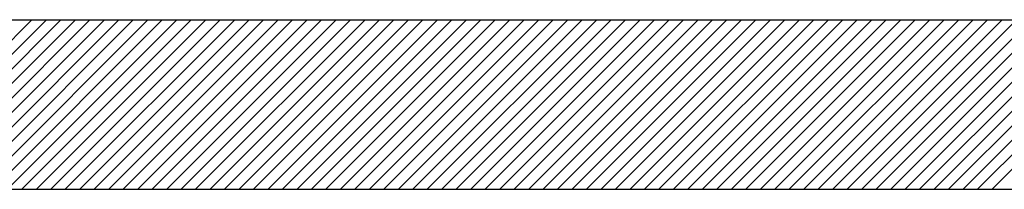
# Model space of a CAD drawing. Extents: x -128 to 206, y 90 to 307.
# Drawn here: x 118 to 127, y 290 to 292 of the extents above; entities that cross this region are included whole.
import ezdxf

# ---------------------------------------------------------------- set-up
doc = ezdxf.new("R2010")
doc.units = 0
doc.header["$MEASUREMENT"] = 0
doc.layers.add('VELUX_Text', color=1, linetype='CONTINUOUS')

msp = doc.modelspace()

# ---------------------------------------------------------------- linework, layer by layer
at = {"layer": 'VELUX_Text', "color": 7}
for p, q in [((110.9637, 292.0283), (140.0939, 292.0283)), ((112.497, 290.495), (141.6272, 290.495))]:
    msp.add_line(p, q, dxfattribs=at)
at = {"layer": 'VELUX_Text', "color": 8}
for p, q in [((116.7227, 290.495), (118.256, 292.0283)), ((116.8538, 290.495), (118.3871, 292.0283)), ((116.9849, 290.495), (118.5182, 292.0283)), ((117.116, 290.495), (118.6493, 292.0283)), ((117.2471, 290.495), (118.7804, 292.0283)), ((117.3782, 290.495), (118.9115, 292.0283)), ((117.5093, 290.495), (119.0426, 292.0283)), ((117.6404, 290.495), (119.1737, 292.0283)), ((117.7715, 290.495), (119.3048, 292.0283)), ((117.9026, 290.495), (119.4359, 292.0283)), ((118.0337, 290.495), (119.567, 292.0283)), ((118.1648, 290.495), (119.698, 292.0283)), ((118.2958, 290.495), (119.8291, 292.0283)), ((118.4269, 290.495), (119.9602, 292.0283)), ((118.558, 290.495), (120.0913, 292.0283)), ((118.6891, 290.495), (120.2224, 292.0283)), ((118.8202, 290.495), (120.3535, 292.0283)), ((118.9513, 290.495), (120.4846, 292.0283)), ((119.0824, 290.495), (120.6157, 292.0283)), ((119.2135, 290.495), (120.7468, 292.0283)), ((119.3446, 290.495), (120.8779, 292.0283)), ((119.4757, 290.495), (121.009, 292.0283)), ((119.6068, 290.495), (121.1401, 292.0283)), ((119.7379, 290.495), (121.2712, 292.0283)), ((119.869, 290.495), (121.4023, 292.0283)), ((120.0001, 290.495), (121.5334, 292.0283)), ((120.1312, 290.495), (121.6645, 292.0283)), ((120.2623, 290.495), (121.7955, 292.0283)), ((120.3933, 290.495), (121.9266, 292.0283)), ((120.5244, 290.495), (122.0577, 292.0283)), ((120.6555, 290.495), (122.1888, 292.0283)), ((120.7866, 290.495), (122.3199, 292.0283)), ((120.9177, 290.495), (122.451, 292.0283)), ((121.0488, 290.495), (122.5821, 292.0283)), ((121.1799, 290.495), (122.7132, 292.0283)), ((121.311, 290.495), (122.8443, 292.0283)), ((121.4421, 290.495), (122.9754, 292.0283)), ((121.5732, 290.495), (123.1065, 292.0283)), ((121.7043, 290.495), (123.2376, 292.0283)), ((121.8354, 290.495), (123.3687, 292.0283)), ((121.9665, 290.495), (123.4998, 292.0283)), ((122.0976, 290.495), (123.6309, 292.0283)), ((122.2287, 290.495), (123.7619, 292.0283)), ((122.3598, 290.495), (123.893, 292.0283)), ((122.4908, 290.495), (124.0241, 292.0283)), ((122.6219, 290.495), (124.1552, 292.0283)), ((122.753, 290.495), (124.2863, 292.0283)), ((122.8841, 290.495), (124.4174, 292.0283)), ((123.0152, 290.495), (124.5485, 292.0283)), ((123.1463, 290.495), (124.6796, 292.0283)), ((123.2774, 290.495), (124.8107, 292.0283)), ((123.4085, 290.495), (124.9418, 292.0283)), ((123.5396, 290.495), (125.0729, 292.0283)), ((123.6707, 290.495), (125.204, 292.0283)), ((123.8018, 290.495), (125.3351, 292.0283)), ((123.9329, 290.495), (125.4662, 292.0283)), ((124.064, 290.495), (125.5973, 292.0283)), ((124.1951, 290.495), (125.7284, 292.0283)), ((124.3262, 290.495), (125.8594, 292.0283)), ((124.4572, 290.495), (125.9905, 292.0283)), ((124.5883, 290.495), (126.1216, 292.0283)), ((124.7194, 290.495), (126.2527, 292.0283)), ((124.8505, 290.495), (126.3838, 292.0283)), ((124.9816, 290.495), (126.5149, 292.0283)), ((125.1127, 290.495), (126.646, 292.0283)), ((125.2438, 290.495), (126.7771, 292.0283)), ((125.3749, 290.495), (126.9082, 292.0283)), ((125.506, 290.495), (127.0393, 292.0283)), ((125.6371, 290.495), (127.1704, 292.0283)), ((125.7682, 290.495), (127.3015, 292.0283)), ((125.8993, 290.495), (127.4326, 292.0283)), ((126.0304, 290.495), (127.5637, 292.0283)), ((126.1615, 290.495), (127.6948, 292.0283)), ((126.2926, 290.495), (127.8258, 292.0283)), ((126.4237, 290.495), (127.9569, 292.0283)), ((126.5547, 290.495), (128.088, 292.0283)), ((126.6858, 290.495), (128.2191, 292.0283)), ((126.8169, 290.495), (128.3502, 292.0283)), ((126.948, 290.495), (128.4813, 292.0283))]:
    msp.add_line(p, q, dxfattribs=at)

doc.saveas('drawing.dxf')
